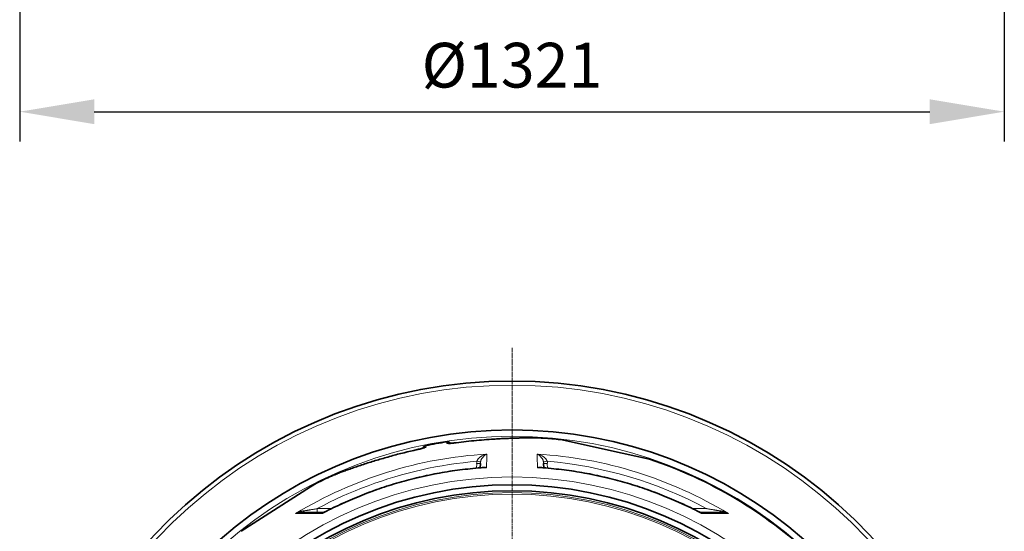
# Model space of a CAD drawing. Units: millimetres. Extents: x 3321 to 16569, y -3192 to 9264.
# Drawn here: x 12912 to 14233, y 221 to 907 of the extents above; entities that cross this region are included whole.
import ezdxf

# ---------------------------------------------------------------- set-up
doc = ezdxf.new("R2010")
doc.units = ezdxf.units.MM
doc.linetypes.add('CHAIN', pattern=[0.3543, 0.2362, -0.0295, 0.0591, -0.0295])
doc.linetypes.add('DASH_DOT', pattern=[0.37, 0.24, -0.06, 0.01, -0.06])
doc.layers.add('kote', color=152, linetype='Continuous')
for name, color, linetype, lineweight in [('Středová značka (ISO)', 1, 'DASH_DOT', 9), ('Viditelná (ISO)', 7, 'Continuous', 35), ('Viditelná tenká (ISO)', 7, 'Continuous', 18)]:
    doc.layers.add(name, color=color, linetype=linetype, lineweight=lineweight)
doc.styles.get("Standard").update_dxf_attribs({"font": 'trebuc.ttf'})
doc.dimstyles.new('VARIABEL-ST', dxfattribs={"dimscale": 40, "dimtxt": 7, "dimasz": 2.5, "dimexe": 1, "dimexo": 1, "dimgap": 0.6, "dimtad": 1, "dimdsep": 46, "dimtxsty": 'Standard', "dimcen": 0, "dimclrd": 256, "dimclre": 256, "dimclrt": 5, "dimadec": 0, "dimazin": 0, "dimtp": 0.1, "dimtm": 0.1, "dimtfac": 0.71, "dimtdec": 3, "dimtmove": 0, "dimatfit": 3, "dimfxl": 1, "dimtzin": 0, "dimarcsym": 0})

# ---------------------------------------------------------------- blocks, each defined once
blk = doc.blocks.new('*D6')
at = {"layer": 'DEFPOINTS', "color": 0, "transparency": 16777216}
for p in [(12911.6, 1570.9), (14232.6, 1570.9), (14232.6, 783.7)]:
    blk.add_point(p, dxfattribs=at)
at = {"layer": 'kote', "transparency": 16777216}
for p, q in [((12911.6, 1530.9), (12911.6, 743.7)), ((14232.6, 1530.9), (14232.6, 743.7)), ((13011.6, 783.7), (14132.6, 783.7))]:
    blk.add_line(p, q, dxfattribs=at)
for points in [[(13011.6, 800.3), (13011.6, 767), (12911.6, 783.7)], [(14132.6, 800.3), (14132.6, 767), (14232.6, 783.7)]]:
    blk.add_solid(points, dxfattribs=at)
at = {"layer": 'kote', "transparency": 16777216, "insert": (13572.1, 838.3), "char_height": 60, "attachment_point": 5}
blk.add_mtext('Ø1321', dxfattribs=at)

msp = doc.modelspace()

# ---------------------------------------------------------------- linework, layer by layer
at = {"layer": 'Středová značka (ISO)', "linetype": 'CHAIN', "ltscale": 23.990969}
msp.add_line((13572.1, 466.8), (13572.1, -943.1), dxfattribs=at)
at = {"layer": 'Viditelná (ISO)'}
for p, q in [((13617.4, 345.6), (13617.4, 345.6)), ((13701.7, 329.7), (13639.6, 343.5)), ((13756.7, 317.5), (13701.7, 329.7)), ((13463.9, 306.1), (13463.9, 306.1)), ((13487.6, 310.3), (13487.6, 310.3)), ((13529.7, 312), (13529.6, 306)), ((13529.7, 312), (13529.7, 312)), ((13614.5, 312), (13614.6, 306)), ((13329.9, 294.9), (13329.9, 294.9)), ((13301.9, 280.3), (13208.6, 220.8)), ((13309.8, 285.3), (13301.9, 280.3)), ((13319.7, 246.2), (13291.7, 246.2)), ((13824.5, 246.2), (13852.5, 246.2))]:
    msp.add_line(p, q, dxfattribs=at)
at = {"layer": 'Viditelná (ISO)', "flags": 128}
for points in [[(13497.2, 339.7), (13500.6, 340.1), (13504, 340.5), (13507.4, 340.9), (13510.8, 341.3), (13514.2, 341.7), (13517.6, 342), (13521.1, 342.4), (13524.5, 342.7), (13527.9, 343), (13531.2, 343.3), (13534.6, 343.6), (13538, 343.8), (13541.3, 344.1), (13544.7, 344.3), (13548, 344.5), (13549.6, 344.6), (13551.3, 344.7), (13552.9, 344.8), (13554.6, 344.9), (13556.2, 345), (13557.8, 345.1), (13559.4, 345.2), (13561.1, 345.2), (13562.7, 345.3), (13564.3, 345.4), (13565.9, 345.4), (13567.4, 345.5), (13569, 345.6), (13570.6, 345.6), (13572.1, 345.7), (13573.7, 345.7), (13575.2, 345.8), (13576.7, 345.8), (13578.2, 345.9), (13579.7, 345.9), (13581.2, 345.9), (13582.6, 346), (13584.1, 346), (13585.5, 346), (13586.9, 346.1), (13588.3, 346.1), (13589.6, 346.1), (13591, 346.1), (13592.3, 346.1), (13593.6, 346.1), (13594.9, 346.1), (13596.1, 346.1), (13597.4, 346.1), (13598.6, 346.1)], [(13598.6, 346.1), (13600.1, 346.1), (13601.6, 346.1), (13603, 346.1), (13604.4, 346.1), (13605.7, 346.1), (13607, 346), (13608.3, 346), (13609.5, 346), (13610.7, 346), (13611.8, 345.9), (13612.9, 345.9), (13613.9, 345.8), (13614.8, 345.8), (13615.7, 345.7), (13616.6, 345.7), (13617.4, 345.6)], [(13329.9, 294.9), (13330.7, 295.3), (13331.5, 295.6), (13332.3, 296), (13333.3, 296.4), (13334.2, 296.8), (13335.3, 297.2), (13336.4, 297.6), (13337.5, 298.1), (13338.7, 298.6), (13339.9, 299), (13341.2, 299.5), (13342.5, 300), (13343.8, 300.5), (13345.2, 301.1), (13346.7, 301.6), (13348.2, 302.1), (13349.7, 302.7), (13351.3, 303.3), (13352.9, 303.8), (13354.6, 304.4), (13356.2, 305), (13357.9, 305.6), (13359.7, 306.2), (13361.5, 306.8), (13363.3, 307.4), (13365.1, 308), (13366.9, 308.7), (13368.8, 309.3), (13370.7, 309.9), (13372.7, 310.6), (13374.6, 311.2), (13376.6, 311.8), (13378.6, 312.5), (13380.6, 313.1), (13382.6, 313.7), (13384.6, 314.3), (13386.7, 315), (13388.7, 315.6), (13390.8, 316.2), (13392.9, 316.9), (13395, 317.5), (13397.1, 318.1), (13399.2, 318.7), (13401.3, 319.3), (13403.4, 319.9), (13405.6, 320.5), (13407.7, 321.1), (13409.9, 321.7), (13412, 322.3), (13414.2, 322.9), (13416.4, 323.5), (13418.5, 324.1), (13420.7, 324.6), (13422.9, 325.2), (13425.1, 325.7), (13427.3, 326.3), (13431.6, 327.4), (13436, 328.4), (13440.4, 329.4), (13444.8, 330.4)], [(13444.8, 330.4), (13445.7, 330.6), (13446.6, 330.8), (13447.5, 331), (13448.3, 331.2), (13449.2, 331.4), (13450, 331.6), (13450.8, 331.8), (13451.5, 332), (13452.2, 332.2), (13452.5, 332.3), (13452.8, 332.4), (13453.1, 332.5), (13453.4, 332.6), (13453.6, 332.7), (13453.9, 332.7), (13454.1, 332.8), (13454.3, 332.9), (13454.5, 333), (13454.7, 333), (13454.8, 333.1), (13454.9, 333.1), (13455, 333.1), (13455, 333.1)], [(13452.2, 332.2), (13452.3, 332.6), (13452.5, 332.9), (13452.7, 333.2), (13452.9, 333.5), (13453.1, 333.8), (13453.3, 334.1), (13453.6, 334.3), (13453.9, 334.6), (13454.2, 334.8), (13454.5, 335), (13454.8, 335.2), (13455.1, 335.4), (13455.5, 335.5), (13455.8, 335.7), (13456.2, 335.8), (13456.5, 335.8)], [(13484.4, 340.8), (13484.8, 340.8), (13485.1, 340.8), (13485.5, 340.8), (13485.9, 340.8), (13486.2, 340.8), (13486.6, 340.7), (13486.9, 340.6), (13487.3, 340.5), (13487.6, 340.3), (13488, 340.2), (13488.3, 340), (13488.6, 339.8), (13488.9, 339.6), (13489.2, 339.4), (13489.5, 339.1), (13489.7, 338.9)], [(13486.8, 338.7), (13486.8, 338.7), (13486.9, 338.7), (13487, 338.7), (13487.1, 338.7), (13487.3, 338.7), (13487.5, 338.7), (13487.7, 338.7), (13487.9, 338.7), (13488.2, 338.8), (13488.5, 338.8), (13488.7, 338.8), (13489.1, 338.8), (13489.4, 338.8), (13489.7, 338.9), (13490.4, 338.9), (13491.2, 339), (13492, 339), (13492.8, 339.1), (13493.7, 339.2), (13494.5, 339.3), (13495.4, 339.4), (13496.3, 339.5), (13497.2, 339.7)], [(13320.3, 246.4), (13323.4, 247.9), (13326.5, 249.5), (13329.6, 251.1), (13332.8, 252.6), (13335.9, 254.1), (13339.1, 255.6), (13342.2, 257.1), (13345.4, 258.5), (13348.6, 260), (13351.7, 261.4), (13354.9, 262.8), (13358.1, 264.1), (13361.3, 265.5), (13364.6, 266.8), (13367.8, 268.1), (13371, 269.4), (13374.3, 270.7), (13377.5, 271.9), (13380.8, 273.2), (13384.1, 274.4), (13387.3, 275.6), (13390.6, 276.7), (13393.9, 277.9), (13397.2, 279), (13400.5, 280.1), (13403.8, 281.2), (13407.1, 282.2), (13410.5, 283.3), (13413.8, 284.3), (13417.1, 285.3), (13420.5, 286.3), (13423.8, 287.2), (13427.2, 288.2), (13430.6, 289.1), (13433.9, 290), (13437.3, 290.8), (13440.7, 291.7), (13444.1, 292.5), (13447.4, 293.3), (13450.8, 294.1), (13454.2, 294.8), (13457.6, 295.6), (13461, 296.3), (13464.5, 297), (13467.9, 297.7), (13471.3, 298.3), (13474.7, 299), (13478.2, 299.6), (13481.6, 300.2), (13485, 300.7), (13488.5, 301.3), (13491.9, 301.8), (13495.4, 302.3), (13498.8, 302.8), (13502.3, 303.2), (13505.7, 303.6), (13509.2, 304.1), (13512.7, 304.4), (13516.1, 304.8), (13519.6, 305.2), (13523, 305.5), (13526.5, 305.8), (13530, 306.1), (13533.5, 306.3)], [(13610.7, 306.3), (13614.2, 306.1), (13617.7, 305.8), (13621.1, 305.5), (13624.6, 305.2), (13628.1, 304.8), (13631.5, 304.4), (13635, 304.1), (13638.5, 303.6), (13641.9, 303.2), (13645.4, 302.8), (13648.8, 302.3), (13652.3, 301.8), (13655.7, 301.3), (13659.2, 300.7), (13662.6, 300.2), (13666, 299.6), (13669.5, 299), (13672.9, 298.3), (13676.3, 297.7), (13679.7, 297), (13683.2, 296.3), (13686.6, 295.6), (13690, 294.8), (13693.4, 294.1), (13696.8, 293.3), (13700.1, 292.5), (13703.5, 291.7), (13706.9, 290.8), (13710.3, 290), (13713.7, 289.1), (13717, 288.2), (13720.4, 287.2), (13723.7, 286.3), (13727.1, 285.3), (13730.4, 284.3), (13733.7, 283.3), (13737.1, 282.2), (13740.4, 281.2), (13743.7, 280.1), (13747, 279), (13750.3, 277.9), (13753.6, 276.7), (13756.9, 275.6), (13760.1, 274.4), (13763.4, 273.2), (13766.7, 271.9), (13769.9, 270.7), (13773.2, 269.4), (13776.4, 268.1), (13779.6, 266.8), (13782.9, 265.5), (13786.1, 264.1), (13789.3, 262.8), (13792.5, 261.4), (13795.7, 260), (13798.8, 258.5), (13802, 257.1), (13805.1, 255.6), (13808.3, 254.1), (13811.4, 252.6), (13814.6, 251.1), (13817.7, 249.5), (13820.8, 247.9), (13823.9, 246.4)], [(13319.7, 246.2), (13319.9, 246.2), (13320, 246.2), (13320.2, 246.3), (13320.3, 246.4)], [(13823.9, 246.4), (13824, 246.3), (13824.2, 246.2), (13824.3, 246.2), (13824.5, 246.2)]]:
    msp.add_lwpolyline(points, dxfattribs=at)
at = {"layer": 'Viditelná (ISO)'}
for radius in [521.3, 513.3]:
    msp.add_circle((13572.1, -238.1), radius, dxfattribs=at)
for centre, radius, start, end in [((13572.1, -238.1), 660.5, 6.9568, 173.0432), ((13572.1, -238.1), 595, 7.727, 172.273), ((13572.1, -238.1), 595, 7.727, 172.273), ((13572.1, -238.1), 585.5, 83.3818, 85.5646), ((13572.1, -238.1), 585.5, 98.6157, 101.3843), ((13572.1, -238.1), 585.5, 46.7625, 71.6182), ((13451.4, 446.3), 203, 319.6402663367743, 319.6403010679972), ((13572.9, -225.1), 539.4, 86.46952975969683, 86.46953720265316), ((13574, -207.2), 520.6, 86.46335255592615, 86.46335933273724), ((13571.5, -247.1), 559.1, 86.45281831174886, 86.45282290959088), ((13572.1, -238.1), 585.5, 114.4354, 116.6182)]:
    msp.add_arc(centre, radius, start, end, dxfattribs=at)
for centre, major_axis, ratio, start_param, end_param in [((13319.7, 251.2), (-0.02, -5), 0.878322, 0.004329, 0.004336), ((13824.5, 251.2), (0, -5), 0.878325, 6.282617, 6.282624)]:
    msp.add_ellipse(centre, major_axis=major_axis, ratio=ratio, start_param=start_param, end_param=end_param, dxfattribs=at)
at = {"layer": 'Viditelná tenká (ISO)'}
for p, q in [((13456.9, 334), (13456.5, 335.8)), ((13484.7, 338.9), (13484.4, 340.8)), ((13524.6, 305.6), (13524.7, 312)), ((13619.5, 312), (13619.6, 305.6)), ((13310.7, 246.2), (13310.7, 251.2)), ((13310.7, 251.2), (13329.8, 251.2)), ((13814.4, 251.2), (13833.5, 251.2)), ((13318.3, 244.7), (13281.8, 244.7)), ((13862.4, 244.7), (13825.9, 244.7))]:
    msp.add_line(p, q, dxfattribs=at)
at = {"layer": 'Viditelná tenká (ISO)', "flags": 128}
for points in [[(13497.2, 339.6), (13501.9, 340.2), (13506.6, 340.8), (13511.2, 341.3), (13515.9, 341.8), (13520.5, 342.3), (13525.1, 342.7), (13529.7, 343.1), (13534.3, 343.5), (13538.8, 343.9), (13543.4, 344.2), (13547.9, 344.5), (13552.4, 344.8), (13556.8, 345), (13561.2, 345.2), (13565.6, 345.4), (13570, 345.6), (13574.2, 345.7), (13578.3, 345.9), (13582.3, 346), (13586, 346), (13589.5, 346.1), (13592.8, 346.1), (13595.9, 346.1), (13598.8, 346.1)], [(13598.8, 346.1), (13599.9, 346.1), (13600.9, 346.1), (13601.9, 346.1), (13602.9, 346.1), (13603.9, 346.1), (13604.8, 346.1), (13605.7, 346.1), (13606.6, 346), (13607.5, 346), (13608.3, 346), (13609.1, 346), (13609.9, 346), (13610.7, 345.9), (13611.4, 345.9), (13612.1, 345.9), (13612.8, 345.9), (13613.5, 345.8), (13614.1, 345.8), (13614.7, 345.8), (13615.3, 345.7), (13615.8, 345.7), (13616.4, 345.7), (13616.9, 345.6), (13617.4, 345.6)], [(13444.8, 330.4), (13438.5, 329), (13432.2, 327.5), (13426, 325.9), (13419.8, 324.4), (13413.6, 322.7), (13407.5, 321.1), (13401.5, 319.4), (13395.5, 317.6), (13389.6, 315.8), (13383.7, 314.1), (13378, 312.2), (13372.3, 310.4), (13366.8, 308.6), (13361.8, 306.9), (13357.1, 305.3), (13352.7, 303.8), (13348.7, 302.3), (13345.1, 301), (13341.7, 299.7), (13338.7, 298.6), (13336, 297.5), (13333.7, 296.6), (13331.6, 295.7), (13329.9, 294.9)], [(13456.9, 334), (13456.8, 333.9), (13456.8, 333.8), (13456.7, 333.7), (13456.5, 333.6), (13456.3, 333.5), (13456, 333.4), (13455.7, 333.3), (13455.3, 333.2), (13454.9, 333), (13454.4, 332.9), (13453.9, 332.7), (13453.4, 332.5), (13452.8, 332.4), (13452.2, 332.2), (13451.6, 332), (13450.9, 331.8), (13450.2, 331.7), (13449.5, 331.5), (13448.7, 331.3), (13448, 331.1), (13447.2, 330.9), (13446.4, 330.7), (13445.6, 330.6), (13444.8, 330.4)], [(13484.7, 338.9), (13484.8, 338.8), (13484.8, 338.8), (13485, 338.7), (13485.2, 338.7), (13485.4, 338.7), (13485.7, 338.7), (13486.1, 338.6), (13486.5, 338.6), (13486.9, 338.7), (13487.4, 338.7), (13487.9, 338.7), (13488.5, 338.7), (13489.1, 338.8), (13489.7, 338.8), (13490.4, 338.9), (13491.1, 338.9), (13491.8, 339), (13492.5, 339.1), (13493.3, 339.2), (13494.1, 339.2), (13494.8, 339.3), (13495.6, 339.4), (13496.4, 339.5), (13497.2, 339.6)], [(13524.9, 314.8), (13525.1, 315.1), (13525.2, 315.5), (13525.4, 315.8), (13525.6, 316.2), (13525.8, 316.6), (13526.1, 317), (13526.4, 317.4), (13526.8, 317.9), (13527.1, 318.3), (13527.5, 318.7), (13528, 319.2), (13528.5, 319.7), (13529.1, 320.1), (13529.7, 320.6), (13530.4, 321.1), (13531.1, 321.5), (13531.8, 322), (13532.6, 322.4), (13533.5, 322.8), (13534.4, 323.2), (13535.3, 323.6), (13536.2, 323.9), (13537.2, 324.1), (13538.2, 324.4)], [(13529.9, 313.8), (13529.9, 314.2), (13530, 314.6), (13530.1, 315), (13530.2, 315.4), (13530.4, 315.8), (13530.5, 316.2), (13530.7, 316.6), (13530.9, 317.1), (13531.2, 317.5), (13531.4, 318), (13531.7, 318.5), (13532, 319), (13532.4, 319.5), (13532.8, 320), (13533.2, 320.5), (13533.6, 321), (13534.1, 321.5), (13534.6, 322), (13535.2, 322.5), (13535.7, 322.9), (13536.3, 323.4), (13536.9, 323.7), (13537.6, 324.1), (13538.2, 324.4)], [(13606, 324.4), (13606.6, 324.1), (13607.3, 323.7), (13607.9, 323.4), (13608.5, 322.9), (13609, 322.5), (13609.6, 322), (13610.1, 321.5), (13610.6, 321), (13611, 320.5), (13611.4, 320), (13611.8, 319.5), (13612.2, 319), (13612.5, 318.5), (13612.8, 318), (13613, 317.5), (13613.3, 317.1), (13613.5, 316.6), (13613.7, 316.2), (13613.8, 315.8), (13614, 315.4), (13614.1, 315), (13614.2, 314.6), (13614.3, 314.2), (13614.3, 313.8)], [(13606, 324.4), (13607, 324.1), (13607.9, 323.9), (13608.9, 323.6), (13609.8, 323.2), (13610.7, 322.8), (13611.5, 322.4), (13612.4, 322), (13613.1, 321.5), (13613.8, 321.1), (13614.5, 320.6), (13615.1, 320.1), (13615.7, 319.7), (13616.2, 319.2), (13616.6, 318.7), (13617.1, 318.3), (13617.4, 317.9), (13617.8, 317.4), (13618.1, 317), (13618.3, 316.6), (13618.6, 316.2), (13618.8, 315.8), (13619, 315.5), (13619.1, 315.1), (13619.2, 314.8)], [(13310.7, 251.2), (13319, 255.5), (13327.4, 259.7), (13335.8, 263.8), (13344.4, 267.8), (13352.9, 271.5), (13361.6, 275.2), (13370.3, 278.7), (13379.1, 282), (13387.9, 285.2), (13396.8, 288.3), (13405.7, 291.2), (13414.7, 293.9), (13423.7, 296.5), (13432.8, 298.9), (13441.9, 301.2), (13451, 303.4), (13460.2, 305.3), (13469.4, 307.2), (13478.6, 308.8), (13487.9, 310.3), (13497.2, 311.7), (13506.5, 312.9), (13515.8, 313.9), (13524.9, 314.8)], [(13538, 306.1), (13537.7, 306.3), (13537.3, 306.4), (13537, 306.5), (13536.6, 306.6), (13536.3, 306.7), (13536, 306.8), (13535.6, 306.9), (13535.3, 306.9), (13535, 307), (13534.7, 307), (13534.4, 307), (13534.1, 307), (13533.8, 307), (13533.6, 307), (13533.3, 306.9), (13533.1, 306.9), (13532.8, 306.8), (13532.6, 306.7), (13532.4, 306.7), (13532.2, 306.6), (13532, 306.5), (13531.8, 306.4), (13531.6, 306.3), (13531.4, 306.2)], [(13538, 306.1), (13537.8, 306.1), (13537.6, 306.2), (13537.4, 306.2), (13537.2, 306.2), (13537, 306.2), (13536.8, 306.3), (13536.6, 306.3), (13536.4, 306.3), (13536.3, 306.3), (13536.1, 306.3), (13535.9, 306.3), (13535.7, 306.3), (13535.5, 306.4), (13535.3, 306.4), (13535.1, 306.4), (13534.9, 306.4), (13534.7, 306.4), (13534.5, 306.4), (13534.4, 306.4), (13534.2, 306.4), (13534, 306.4), (13533.8, 306.3), (13533.6, 306.3), (13533.5, 306.3)], [(13612.8, 306.2), (13612.6, 306.3), (13612.4, 306.4), (13612.2, 306.5), (13612, 306.6), (13611.8, 306.7), (13611.6, 306.7), (13611.4, 306.8), (13611.1, 306.9), (13610.9, 306.9), (13610.6, 307), (13610.4, 307), (13610.1, 307), (13609.8, 307), (13609.5, 307), (13609.2, 307), (13608.9, 306.9), (13608.6, 306.9), (13608.2, 306.8), (13607.9, 306.7), (13607.6, 306.6), (13607.2, 306.5), (13606.9, 306.4), (13606.5, 306.3), (13606.2, 306.1)], [(13610.7, 306.3), (13610.6, 306.3), (13610.4, 306.3), (13610.2, 306.4), (13610, 306.4), (13609.8, 306.4), (13609.7, 306.4), (13609.5, 306.4), (13609.3, 306.4), (13609.1, 306.4), (13608.9, 306.4), (13608.7, 306.4), (13608.5, 306.3), (13608.3, 306.3), (13608.1, 306.3), (13607.9, 306.3), (13607.7, 306.3), (13607.6, 306.3), (13607.4, 306.3), (13607.2, 306.2), (13607, 306.2), (13606.8, 306.2), (13606.6, 306.2), (13606.4, 306.1), (13606.2, 306.1)], [(13293.3, 248.3), (13293.8, 248.4), (13294.3, 248.5), (13294.9, 248.6), (13295.4, 248.7), (13296, 248.7), (13296.6, 248.8), (13297.2, 248.9), (13297.8, 249.1), (13298.5, 249.2), (13299.1, 249.3), (13299.8, 249.4), (13300.6, 249.5), (13301.3, 249.6), (13302.1, 249.8), (13302.9, 249.9), (13303.7, 250), (13304.5, 250.2), (13305.3, 250.3), (13306.2, 250.4), (13307, 250.6), (13307.9, 250.7), (13308.8, 250.9), (13309.8, 251), (13310.7, 251.2)], [(13833.5, 251.2), (13834.4, 251), (13835.4, 250.9), (13836.3, 250.7), (13837.2, 250.6), (13838, 250.4), (13838.9, 250.3), (13839.7, 250.2), (13840.5, 250), (13841.3, 249.9), (13842.1, 249.8), (13842.9, 249.6), (13843.6, 249.5), (13844.3, 249.4), (13845, 249.3), (13845.7, 249.2), (13846.4, 249.1), (13847, 248.9), (13847.6, 248.8), (13848.2, 248.7), (13848.8, 248.7), (13849.3, 248.6), (13849.9, 248.5), (13850.4, 248.4), (13850.9, 248.3)], [(13281.8, 244.7), (13282.3, 244.9), (13282.8, 245.1), (13283.3, 245.3), (13283.8, 245.5), (13284.3, 245.7), (13284.8, 245.9), (13285.3, 246.1), (13285.8, 246.3), (13286.3, 246.5), (13286.8, 246.6), (13287.3, 246.8), (13287.8, 247), (13288.2, 247.1), (13288.7, 247.3), (13289.2, 247.4), (13289.7, 247.5), (13290.2, 247.6), (13290.7, 247.8), (13291.1, 247.9), (13291.6, 248), (13292, 248.1), (13292.5, 248.2), (13292.9, 248.2), (13293.3, 248.3)], [(13281.8, 244.7), (13282.2, 244.8), (13282.6, 244.9), (13283, 245), (13283.5, 245.1), (13283.9, 245.3), (13284.3, 245.4), (13284.7, 245.5), (13285.2, 245.5), (13285.6, 245.6), (13286, 245.7), (13286.4, 245.8), (13286.9, 245.8), (13287.3, 245.9), (13287.7, 246), (13288.1, 246), (13288.5, 246), (13289, 246.1), (13289.4, 246.1), (13289.8, 246.1), (13290.2, 246.2), (13290.6, 246.2), (13290.9, 246.2), (13291.3, 246.2), (13291.7, 246.2)], [(13320.3, 246.4), (13320.2, 246.3), (13320.1, 246.3), (13320, 246.2), (13320, 246.2), (13319.9, 246.1), (13319.8, 246), (13319.7, 246), (13319.6, 245.9), (13319.5, 245.9), (13319.4, 245.8), (13319.3, 245.7), (13319.3, 245.7), (13319.2, 245.6), (13319.1, 245.5), (13319, 245.4), (13318.9, 245.4), (13318.8, 245.3), (13318.8, 245.2), (13318.7, 245.1), (13318.6, 245.1), (13318.5, 245), (13318.4, 244.9), (13318.4, 244.8), (13318.3, 244.7)], [(13319.7, 246.2), (13319.6, 246.2), (13319.6, 246.2), (13319.5, 246.2), (13319.4, 246.2), (13319.3, 246.1), (13319.3, 246.1), (13319.2, 246.1), (13319.1, 246), (13319.1, 246), (13319, 246), (13318.9, 245.9), (13318.9, 245.8), (13318.8, 245.8), (13318.8, 245.7), (13318.7, 245.6), (13318.6, 245.5), (13318.6, 245.5), (13318.5, 245.4), (13318.5, 245.3), (13318.4, 245.2), (13318.4, 245.1), (13318.4, 245), (13318.3, 244.8), (13318.3, 244.7)], [(13825.9, 244.7), (13825.8, 244.8), (13825.8, 244.9), (13825.7, 245), (13825.6, 245.1), (13825.5, 245.1), (13825.4, 245.2), (13825.4, 245.3), (13825.3, 245.4), (13825.2, 245.4), (13825.1, 245.5), (13825, 245.6), (13824.9, 245.7), (13824.8, 245.7), (13824.8, 245.8), (13824.7, 245.9), (13824.6, 245.9), (13824.5, 246), (13824.4, 246), (13824.3, 246.1), (13824.2, 246.2), (13824.1, 246.2), (13824.1, 246.3), (13824, 246.3), (13823.9, 246.4)], [(13825.9, 244.7), (13825.9, 244.8), (13825.8, 245), (13825.8, 245.1), (13825.7, 245.2), (13825.7, 245.3), (13825.7, 245.4), (13825.6, 245.5), (13825.6, 245.5), (13825.5, 245.6), (13825.4, 245.7), (13825.4, 245.8), (13825.3, 245.8), (13825.3, 245.9), (13825.2, 246), (13825.1, 246), (13825.1, 246), (13825, 246.1), (13824.9, 246.1), (13824.9, 246.1), (13824.8, 246.2), (13824.7, 246.2), (13824.6, 246.2), (13824.6, 246.2), (13824.5, 246.2)], [(13850.9, 248.3), (13851.3, 248.2), (13851.7, 248.2), (13852.2, 248.1), (13852.6, 248), (13853.1, 247.9), (13853.5, 247.8), (13854, 247.6), (13854.5, 247.5), (13855, 247.4), (13855.5, 247.3), (13855.9, 247.1), (13856.4, 247), (13856.9, 246.8), (13857.4, 246.6), (13857.9, 246.5), (13858.4, 246.3), (13858.9, 246.1), (13859.4, 245.9), (13859.9, 245.7), (13860.4, 245.5), (13860.9, 245.3), (13861.4, 245.1), (13861.9, 244.9), (13862.4, 244.7)], [(13852.5, 246.2), (13852.9, 246.2), (13853.3, 246.2), (13853.6, 246.2), (13854, 246.2), (13854.4, 246.1), (13854.8, 246.1), (13855.2, 246.1), (13855.7, 246), (13856.1, 246), (13856.5, 246), (13856.9, 245.9), (13857.3, 245.8), (13857.8, 245.8), (13858.2, 245.7), (13858.6, 245.6), (13859, 245.5), (13859.5, 245.5), (13859.9, 245.4), (13860.3, 245.3), (13860.7, 245.1), (13861.1, 245), (13861.6, 244.9), (13862, 244.8), (13862.4, 244.7)]]:
    msp.add_lwpolyline(points, dxfattribs=at)
at = {"layer": 'Viditelná tenká (ISO)'}
for radius in [531.8, 510.8, 508.8]:
    msp.add_circle((13572.1, -238.1), radius, dxfattribs=at)
for radius, start, end in [(655, 7.0158, 172.9842), (586.5, 7.8392, 172.1608)]:
    msp.add_arc((13572.1, -238.1), radius, start, end, dxfattribs=at)
for centre, major_axis, ratio, start_param, end_param in [((13598.6, 340.1), (0.01, 6), 0.717222, 6.222505, 6.283185), ((13458, 328.1), (-5.91, -1.04), 0.997266, 4.736563, 5.151932), ((13485.6, 333), (-5.91, -1.04), 0.997266, 4.272846, 4.688215), ((13498, 333.7), (-0.79, 5.95), 0.033782, 6.191972, 6.283185), ((13572.1, -236.8), (562.3, 0), 0.999962, 1.631158, 2.113314), ((13532.1, -351.9), (6.3, 698.3), 0.000012, 5.941864, 6.031468), ((13612.1, -351.9), (-6.3, 698.3), 0.000012, 0.251717, 0.341321), ((13572.1, -236.8), (562.3, 0), 0.999962, 1.028279, 1.510434), ((13572.1, -239.8), (-547, 0), 0.999962, 4.774738, 5.194929), ((13537.9, 311.9), (0.5, 14.2), 0.93427, 1.401007, 1.597441), ((13524.7, 312), (5, -0.04), 0.008726, 4.712465, 6.283185), ((13524.9, 314.8), (4.91, -0.96), 0.008565, 4.714057, 6.232226), ((13539.2, 311.8), (-0.9, 10), 0.947049, 1.286013, 1.471714), ((13572.1, -239.8), (-547, 0), 0.999962, 4.229849, 4.65004), ((13619.2, 314.8), (-4.91, -0.96), 0.008566, 0.05096, 1.569128), ((13605.6, 311.9), (0.11, 9.73), 0.919282, 4.734252, 4.925855), ((13619.5, 312), (-5, -0.04), 0.008726, 0, 1.57072), ((13572, -237), (160.2, 530.1), 0.999788, 6.084969, 6.491402), ((13605.6, 311.9), (0.1, 14.6), 0.959369, 4.730382, 4.921612), ((13291.7, 251.2), (0, -5), 0.403712, 0.000018, 0.952994), ((13852.5, 251.2), (0, -5), 0.403714, 5.330193, 6.283171)]:
    msp.add_ellipse(centre, major_axis=major_axis, ratio=ratio, start_param=start_param, end_param=end_param, dxfattribs=at)

# ---------------------------------------------------------------- dimensions: what is measured, and where the dimension line sits
at = {"layer": 'kote'}
dim = msp.add_linear_dim(base=(14232.6, 783.7), p1=(12911.6, 1570.9), p2=(14232.6, 1570.9), text='Ø<>', dimstyle='VARIABEL-ST', override={"dimtxt": 1.5, "dimtoh": 1, "dimdec": 0, "dimpost": '<>', "dimclrt": 256, "dimtofl": 0, "dimatfit": 0}, dxfattribs=at)
dim.commit()
dim.dimension.update_dxf_attribs({"geometry": '*D6', "text_midpoint": (13572.1, 838.3)})

doc.saveas('drawing.dxf')
